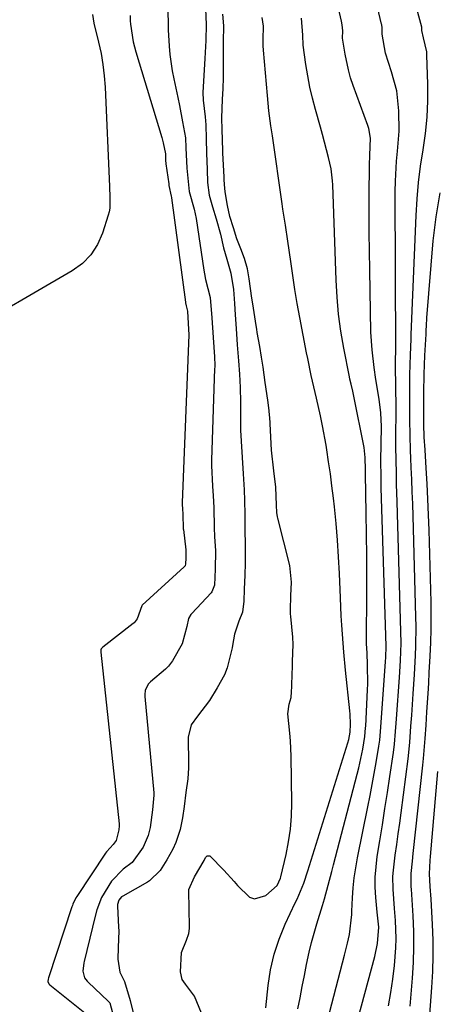
# Model space of a CAD drawing. Units: inches. Extents: x 1900802 to 1906136, y 469567 to 474907.
# Drawn here: x 1903556 to 1903656, y 474479 to 474715 of the extents above; entities that cross this region are included whole.
import ezdxf

# ---------------------------------------------------------------- set-up
doc = ezdxf.new("R2010")
doc.units = ezdxf.units.IN
doc.header["$MEASUREMENT"] = 0
doc.layers.add('7', color=7, linetype='Continuous')
doc.layers.add('8', color=7, linetype='Continuous')

msp = doc.modelspace()

# ---------------------------------------------------------------- linework, layer by layer
at = {"layer": '7', "color": 18}
for points in [[(1903634.76, 474465.58, 1816), (1903641.41, 474490.18, 1816), (1903642.06, 474493.29, 1816), (1903642.33, 474497.17, 1816), (1903641.95, 474500.77, 1816), (1903641.62, 474504.29, 1816), (1903641.48, 474506.77, 1816), (1903641.47, 474509.24, 1816), (1903641.96, 474514.17, 1816), (1903642.58, 474517.93, 1816), (1903643.22, 474521.79, 1816), (1903643.83, 474525.67, 1816), (1903644.43, 474529.54, 1816), (1903645.02, 474533.42, 1816), (1903645.88, 474539.17, 1816), (1903646.14, 474541.17, 1816), (1903646.39, 474544.2, 1816), (1903646.53, 474546.21, 1816), (1903646.6, 474547.22, 1816), (1903647.32, 474557.12, 1816), (1903647.41, 474558.51, 1816), (1903647.57, 474561.27, 1816), (1903647.69, 474565.43, 1816), (1903647.66, 474568.2, 1816), (1903646.76, 474599.3, 1816), (1903646.64, 474603.54, 1816), (1903646.59, 474605.67, 1816), (1903646.5, 474609.91, 1816), (1903646.47, 474612.03, 1816), (1903646.48, 474616.28, 1816), (1903646.51, 474619.84, 1816), (1903646.5, 474622.1, 1816), (1903646.37, 474631.92, 1816), (1903646.37, 474632.42, 1816), (1903646.38, 474633.94, 1816), (1903646.41, 474635.13, 1816), (1903646.42, 474635.41, 1816), (1903646.42, 474635.5, 1816), (1903646.29, 474673.89, 1816), (1903646.33, 474676.31, 1816), (1903646.6, 474681.14, 1816), (1903646.84, 474683.55, 1816), (1903647.21, 474688.37, 1816), (1903647.2, 474693.21, 1816), (1903646.66, 474698.02, 1816), (1903645.44, 474702.57, 1816), (1903643.99, 474707.07, 1816), (1903643.19, 474711.63, 1816), (1903643.16, 474713.34, 1816), (1903643.11, 474713.7, 1816), (1903643.08, 474713.87, 1816), (1903643.04, 474714.05, 1816), (1903636.65, 474741.01, 1816)], [(1903627.98, 474467.09, 1814), (1903634.08, 474490.51, 1814), (1903634.82, 474493.34, 1814), (1903635.35, 474495.4, 1814), (1903635.85, 474500.21, 1814), (1903635.88, 474501.02, 1814), (1903636.02, 474504.25, 1814), (1903636.19, 474506.67, 1814), (1903636.43, 474509.08, 1814), (1903637.22, 474513.85, 1814), (1903639.75, 474526.13, 1814), (1903640.28, 474528.78, 1814), (1903640.79, 474531.44, 1814), (1903641.27, 474534.1, 1814), (1903641.73, 474536.76, 1814), (1903642.38, 474540.69, 1814), (1903642.58, 474542.1, 1814), (1903642.77, 474544.22, 1814), (1903642.92, 474546.36, 1814), (1903644, 474561.01, 1814), (1903644.06, 474561.93, 1814), (1903644.1, 474564.7, 1814), (1903642.96, 474602.68, 1814), (1903642.9, 474605.3, 1814), (1903642.87, 474609.23, 1814), (1903642.91, 474613.16, 1814), (1903642.97, 474617.39, 1814), (1903642.84, 474620.71, 1814), (1903642.45, 474624.02, 1814), (1903641.68, 474628.73, 1814), (1903641.25, 474631.56, 1814), (1903640.72, 474635.83, 1814), (1903640.47, 474640.12, 1814), (1903640.16, 474655.07, 1814), (1903640.09, 474659.53, 1814), (1903640.04, 474663.98, 1814), (1903640.04, 474668.44, 1814), (1903640.06, 474672.89, 1814), (1903640.13, 474680.17, 1814), (1903640.23, 474682.62, 1814), (1903640.35, 474686.65, 1814), (1903639.95, 474688.98, 1814), (1903639.71, 474689.74, 1814), (1903636.19, 474699.35, 1814), (1903635.57, 474701.19, 1814), (1903635.03, 474703.05, 1814), (1903634.24, 474706.85, 1814), (1903633.66, 474710.7, 1814), (1903633.67, 474712.42, 1814), (1903633.58, 474713.89, 1814), (1903633.42, 474714.77, 1814), (1903628.78, 474734.77, 1814)], [(1903644.65, 474478.33, 1818), (1903645.26, 474481.52, 1818), (1903645.73, 474484.74, 1818), (1903646.12, 474487.97, 1818), (1903646.48, 474492.26, 1818), (1903646.55, 474494.45, 1818), (1903646.36, 474498.84, 1818), (1903646.11, 474501.69, 1818), (1903645.78, 474506.3, 1818), (1903645.75, 474509.38, 1818), (1903645.86, 474510.91, 1818), (1903646.32, 474514.48, 1818), (1903646.68, 474517.03, 1818), (1903647.04, 474519.59, 1818), (1903647.38, 474522.14, 1818), (1903647.72, 474524.69, 1818), (1903649.41, 474537.65, 1818), (1903649.82, 474541.56, 1818), (1903650.09, 474545.47, 1818), (1903650.27, 474548.08, 1818), (1903650.63, 474553.24, 1818), (1903650.92, 474557.85, 1818), (1903651.17, 474562.47, 1818), (1903651.26, 474564.79, 1818), (1903651.31, 474569.41, 1818), (1903651.27, 474571.72, 1818), (1903650.59, 474595.91, 1818), (1903650.5, 474598.84, 1818), (1903650.4, 474601.77, 1818), (1903650.28, 474604.69, 1818), (1903650.15, 474607.62, 1818), (1903650.05, 474609.79, 1818), (1903649.97, 474611.63, 1818), (1903649.87, 474615.31, 1818), (1903649.84, 474618.99, 1818), (1903649.83, 474620.83, 1818), (1903649.83, 474624.51, 1818), (1903649.83, 474628.29, 1818), (1903649.84, 474629.87, 1818), (1903649.96, 474634.62, 1818), (1903650.1, 474638.36, 1818), (1903650.11, 474638.94, 1818), (1903650.13, 474639.23, 1818), (1903650.14, 474639.52, 1818), (1903651.32, 474668.12, 1818), (1903651.56, 474672.07, 1818), (1903651.91, 474676.02, 1818), (1903652.41, 474679.95, 1818), (1903653.01, 474683.86, 1818), (1903653.57, 474687.78, 1818), (1903653.98, 474691.71, 1818), (1903654.14, 474695.65, 1818), (1903654.14, 474699.61, 1818), (1903653.93, 474706.63, 1818), (1903653.88, 474707.39, 1818), (1903653.06, 474710.74, 1818), (1903652.72, 474712.5, 1818), (1903652.71, 474713.05, 1818), (1903652.66, 474713.33, 1818), (1903650.04, 474723.08, 1818)], [(1903600.66, 474717.75, 1808), (1903600.83, 474713.93, 1808), (1903600.76, 474710.15, 1808), (1903600.53, 474705.78, 1808), (1903600.28, 474701.73, 1808), (1903600.08, 474697.63, 1808), (1903600.17, 474695.8, 1808), (1903600.58, 474691.79, 1808), (1903600.74, 474689.83, 1808), (1903600.89, 474686.52, 1808), (1903600.95, 474683.05, 1808), (1903601.07, 474679.12, 1808), (1903601.2, 474676.03, 1808), (1903601.59, 474673.01, 1808), (1903602.36, 474670.15, 1808), (1903603.25, 474667.33, 1808), (1903604.29, 474663.61, 1808), (1903605.05, 474660.36, 1808), (1903605.81, 474657.63, 1808), (1903606.76, 474654.28, 1808), (1903607.4, 474650.35, 1808), (1903607.65, 474646.97, 1808), (1903607.84, 474644.28, 1808), (1903608.07, 474640.95, 1808), (1903608.34, 474637.04, 1808), (1903608.61, 474633.16, 1808), (1903608.84, 474629.96, 1808), (1903609.05, 474626.81, 1808), (1903609.13, 474623.24, 1808), (1903609.1, 474619.47, 1808), (1903609.09, 474618.06, 1808), (1903609.12, 474616.58, 1808), (1903609.23, 474613.9, 1808), (1903609.48, 474609.96, 1808), (1903609.72, 474606.06, 1808), (1903609.96, 474602.2, 1808), (1903610.08, 474599.64, 1808), (1903610.13, 474596.28, 1808), (1903610.15, 474591.75, 1808), (1903610.2, 474589.89, 1808), (1903610.24, 474587.96, 1808), (1903610.24, 474584.57, 1808), (1903610.18, 474581.74, 1808), (1903610.03, 474578.35, 1808), (1903609.89, 474575.52, 1808), (1903609.57, 474572.85, 1808), (1903608.7, 474570.7, 1808), (1903607.63, 474567.54, 1808), (1903607.19, 474564.8, 1808), (1903607.07, 474564.26, 1808), (1903605.88, 474559.48, 1808), (1903605.26, 474557.79, 1808), (1903603.51, 474554.67, 1808), (1903601.64, 474551.62, 1808), (1903598.81, 474547.88, 1808), (1903597.26, 474545.75, 1808), (1903596.55, 474542.79, 1808), (1903596.53, 474542.18, 1808), (1903596.62, 474536.97, 1808), (1903596.61, 474535.45, 1808), (1903596.41, 474532.81, 1808), (1903595.98, 474529.5, 1808), (1903595.55, 474526.2, 1808), (1903595.19, 474523.44, 1808), (1903594.62, 474520.68, 1808), (1903593.53, 474517.54, 1808), (1903592.84, 474515.93, 1808), (1903591.4, 474513.34, 1808), (1903589.81, 474510.78, 1808), (1903587.27, 474508.33, 1808), (1903586.76, 474508.02, 1808), (1903580.81, 474504.65, 1808), (1903580.52, 474504.45, 1808), (1903579.85, 474503.65, 1808), (1903579.57, 474502.63, 1808), (1903579.56, 474502.28, 1808), (1903579.81, 474497.21, 1808), (1903579.85, 474496.3, 1808), (1903579.74, 474492.3, 1808), (1903579.63, 474489.51, 1808), (1903580.14, 474486.42, 1808), (1903581.26, 474484.15, 1808), (1903582.59, 474479.58, 1808), (1903583.32, 474476.64, 1808)], [(1903573.5, 474716.39, 1814), (1903573.88, 474714.27, 1814), (1903575, 474709.69, 1814), (1903575.58, 474707.03, 1814), (1903576.04, 474704.35, 1814), (1903576.35, 474701.65, 1814), (1903576.55, 474698.93, 1814), (1903577.61, 474675.03, 1814), (1903577.73, 474672.42, 1814), (1903577.7, 474669.82, 1814), (1903577.54, 474668.98, 1814), (1903577.32, 474668.14, 1814), (1903575.97, 474663.85, 1814), (1903574.74, 474661.11, 1814), (1903573.17, 474658.64, 1814), (1903571.1, 474656.57, 1814), (1903568.68, 474654.78, 1814), (1903541.85, 474639.28, 1814)], [(1903582.6, 474716.15, 1812), (1903582.6, 474714.83, 1812), (1903582.65, 474714.05, 1812), (1903583.32, 474709.78, 1812), (1903583.93, 474707.43, 1812), (1903590.17, 474686.8, 1812), (1903590.52, 474685.56, 1812), (1903591.07, 474682.89, 1812), (1903591.12, 474681.38, 1812), (1903591.2, 474680.54, 1812), (1903591.85, 474675.73, 1812), (1903591.88, 474675.33, 1812), (1903592.48, 474672.7, 1812), (1903592.52, 474672.45, 1812), (1903592.54, 474672.33, 1812), (1903595.85, 474647.29, 1812), (1903595.87, 474647.14, 1812), (1903596.01, 474646.42, 1812), (1903596.34, 474645.09, 1812), (1903596.56, 474642.17, 1812), (1903596.7, 474639.42, 1812), (1903595.12, 474599.18, 1812), (1903595.12, 474599.02, 1812), (1903595.11, 474598.54, 1812), (1903595.14, 474597.79, 1812), (1903595.24, 474596.21, 1812), (1903595.34, 474593.05, 1812), (1903595.36, 474592.8, 1812), (1903595.37, 474592.67, 1812), (1903595.93, 474587.83, 1812), (1903595.98, 474587.12, 1812), (1903595.96, 474585.79, 1812), (1903595.9, 474584.47, 1812), (1903595.77, 474583.96, 1812), (1903595.59, 474583.73, 1812), (1903585.51, 474574.53, 1812), (1903585.36, 474574.36, 1812), (1903584.24, 474571.25, 1812), (1903583.58, 474570.3, 1812), (1903583.34, 474570.09, 1812), (1903576.03, 474564.44, 1812), (1903575.87, 474564.3, 1812), (1903575.65, 474564.06, 1812), (1903575.53, 474563.77, 1812), (1903575.51, 474563.22, 1812), (1903579.95, 474521.98, 1812), (1903579.96, 474521.8, 1812), (1903579.96, 474521.53, 1812), (1903579.85, 474520.55, 1812), (1903579.19, 474518.01, 1812), (1903578.54, 474517.03, 1812), (1903577.75, 474516.29, 1812), (1903576.89, 474515.33, 1812), (1903576.64, 474514.97, 1812), (1903569.75, 474504.56, 1812), (1903569.56, 474504.27, 1812), (1903568.81, 474502.73, 1812), (1903568.69, 474502.41, 1812), (1903568.57, 474502.09, 1812), (1903562.92, 474485.03, 1812), (1903562.84, 474484.69, 1812), (1903562.8, 474484.13, 1812), (1903563.02, 474483.63, 1812), (1903563.17, 474483.46, 1812), (1903563.26, 474483.38, 1812), (1903573.69, 474475.03, 1812)], [(1903601.61, 474472.06, 1808), (1903598.05, 474480.67, 1808), (1903595.86, 474483.48, 1808), (1903595.1, 474484.65, 1808), (1903594.72, 474486.5, 1808), (1903594.89, 474491.08, 1808), (1903596.12, 474494.04, 1808), (1903596.71, 474495.64, 1808), (1903596.86, 474496.89, 1808), (1903596.86, 474497.31, 1808), (1903596.66, 474505.95, 1808), (1903596.67, 474506.25, 1808), (1903598.02, 474509.3, 1808), (1903600.36, 474513.19, 1808), (1903600.7, 474513.9, 1808), (1903600.95, 474514.2, 1808), (1903601.12, 474514.29, 1808), (1903601.31, 474514.35, 1808), (1903601.7, 474514.32, 1808), (1903605.1, 474510.92, 1808), (1903607.61, 474508.16, 1808), (1903608.41, 474507.22, 1808), (1903611.25, 474504.41, 1808), (1903612.5, 474503.98, 1808), (1903615.16, 474504.81, 1808), (1903617.89, 474507.2, 1808), (1903618.69, 474508.94, 1808), (1903618.79, 474509.31, 1808), (1903620.06, 474514.64, 1808), (1903620.67, 474517.69, 1808), (1903621.13, 474520.76, 1808), (1903621.36, 474523.85, 1808), (1903621.43, 474526.96, 1808), (1903621.28, 474538.3, 1808), (1903621.14, 474541.96, 1808), (1903621, 474543.78, 1808), (1903620.51, 474548.45, 1808), (1903620.83, 474550.78, 1808), (1903621.26, 474552.39, 1808), (1903621.31, 474552.8, 1808), (1903621.35, 474553.22, 1808), (1903621.61, 474559.99, 1808), (1903621.64, 474561, 1808), (1903621.78, 474565.07, 1808), (1903621.69, 474566.81, 1808), (1903621.18, 474571.79, 1808), (1903621.13, 474572.43, 1808), (1903621.1, 474573.41, 1808), (1903621.23, 474576.74, 1808), (1903621.34, 474580.08, 1808), (1903620.94, 474584.02, 1808), (1903618.06, 474595.42, 1808), (1903617.98, 474595.75, 1808), (1903617.82, 474596.74, 1808), (1903617.75, 474598.56, 1808), (1903617.6, 474602.85, 1808), (1903617.09, 474606.8, 1808), (1903616.56, 474611.76, 1808), (1903616.14, 474619.63, 1808), (1903616.11, 474620.04, 1808), (1903616.01, 474621.29, 1808), (1903615.69, 474623.75, 1808), (1903615.07, 474627.99, 1808), (1903614.54, 474631.67, 1808), (1903614.18, 474634.08, 1808), (1903613.74, 474636.67, 1808), (1903613.15, 474639.99, 1808), (1903613.01, 474640.82, 1808), (1903612.88, 474641.65, 1808), (1903612.06, 474646.88, 1808), (1903611.86, 474648.22, 1808), (1903611.2, 474652.85, 1808), (1903610.76, 474655.25, 1808), (1903610.04, 474657.76, 1808), (1903609.16, 474660.08, 1808), (1903608.25, 474662.48, 1808), (1903607.39, 474665.17, 1808), (1903606.57, 474667.85, 1808), (1903605.98, 474670.49, 1808), (1903605.46, 474673.78, 1808), (1903605.28, 474675.57, 1808), (1903605.2, 474676.77, 1808), (1903605.17, 474677.37, 1808), (1903604.87, 474683.09, 1808), (1903604.85, 474683.55, 1808), (1903604.75, 474686.31, 1808), (1903604.7, 474688.69, 1808), (1903604.65, 474691.53, 1808), (1903604.77, 474695.99, 1808), (1903604.93, 474698.56, 1808), (1903605.06, 474701.14, 1808), (1903605.06, 474703.1, 1808), (1903605.01, 474707.91, 1808), (1903605.05, 474709.82, 1808), (1903605.09, 474713.66, 1808), (1903604.88, 474716.41, 1808)], [(1903622.91, 474477.62, 1812), (1903623.44, 474480.27, 1812), (1903623.97, 474482.92, 1812), (1903624.49, 474485.57, 1812), (1903625.01, 474488.22, 1812), (1903625.65, 474491.23, 1812), (1903626.19, 474493.5, 1812), (1903627.47, 474497.97, 1812), (1903628.85, 474502.42, 1812), (1903629.31, 474504.04, 1812), (1903630.18, 474507.3, 1812), (1903631.03, 474510.56, 1812), (1903631.46, 474512.19, 1812), (1903637.17, 474533.96, 1812), (1903637.54, 474535.46, 1812), (1903638.5, 474539.98, 1812), (1903639.02, 474543.02, 1812), (1903639.19, 474545.08, 1812), (1903639.21, 474545.49, 1812), (1903639.63, 474554.19, 1812), (1903639.68, 474555.66, 1812), (1903639.66, 474560.1, 1812), (1903639.53, 474563.05, 1812), (1903639.41, 474565.2, 1812), (1903639.37, 474567.35, 1812), (1903639.45, 474576.15, 1812), (1903639.48, 474581.26, 1812), (1903639.47, 474586.38, 1812), (1903639.43, 474591.49, 1812), (1903639.35, 474596.61, 1812), (1903639.17, 474606.07, 1812), (1903639.16, 474607.05, 1812), (1903639.1, 474609.97, 1812), (1903638.81, 474612.39, 1812), (1903636.35, 474624.73, 1812), (1903636.1, 474625.89, 1812), (1903635.69, 474627.61, 1812), (1903635.43, 474628.76, 1812), (1903635.31, 474629.34, 1812), (1903633.96, 474636.26, 1812), (1903633.26, 474640.32, 1812), (1903632.7, 474644.38, 1812), (1903632.32, 474648.47, 1812), (1903632.08, 474652.58, 1812), (1903631.27, 474675.49, 1812), (1903631.23, 474676.46, 1812), (1903630.9, 474679.32, 1812), (1903630.24, 474682.04, 1812), (1903629.32, 474685.69, 1812), (1903628.83, 474687.51, 1812), (1903628.33, 474689.32, 1812), (1903627.11, 474693.59, 1812), (1903626.42, 474696.24, 1812), (1903625.8, 474698.92, 1812), (1903625.29, 474701.61, 1812), (1903624.85, 474704.32, 1812), (1903624.21, 474708.97, 1812), (1903624.13, 474711.38, 1812), (1903623.81, 474715.49, 1812)], [(1903653.52, 474461.07, 1822), (1903655.11, 474482.74, 1822), (1903655.32, 474486.53, 1822), (1903655.43, 474490.31, 1822), (1903655.4, 474494.1, 1822), (1903655.27, 474497.88, 1822), (1903654.95, 474503.94, 1822), (1903654.71, 474506.97, 1822), (1903654.57, 474510, 1822), (1903654.69, 474513.2, 1822), (1903654.76, 474514.14, 1822), (1903656.57, 474534.61, 1822)]]:
    msp.add_polyline3d(points, dxfattribs=at)
at = {"layer": '8', "color": 18}
for points in [[(1903591.62, 474717.17, 1810), (1903591.72, 474714.01, 1810), (1903591.71, 474712.68, 1810), (1903591.97, 474708.74, 1810), (1903592.16, 474706.77, 1810), (1903592.72, 474702.87, 1810), (1903593.1, 474700.93, 1810), (1903594.07, 474696.4, 1810), (1903594.46, 474694.48, 1810), (1903595.19, 474690.62, 1810), (1903595.85, 474686.75, 1810), (1903595.99, 474684.37, 1810), (1903596.22, 474679.49, 1810), (1903596.49, 474676.28, 1810), (1903596.77, 474673.87, 1810), (1903598, 474669.58, 1810), (1903598.47, 474667.39, 1810), (1903600.29, 474654.94, 1810), (1903600.43, 474654.07, 1810), (1903600.72, 474652.74, 1810), (1903601.79, 474648.38, 1810), (1903602.18, 474643.55, 1810), (1903602.5, 474638.83, 1810), (1903602.83, 474634.17, 1810), (1903602.9, 474632.06, 1810), (1903602.9, 474631.71, 1810), (1903602.89, 474631.35, 1810), (1903602.14, 474609.36, 1810), (1903602.12, 474608.05, 1810), (1903602.36, 474603.12, 1810), (1903602.51, 474600.74, 1810), (1903602.67, 474598, 1810), (1903602.74, 474593.09, 1810), (1903602.85, 474591.01, 1810), (1903603.1, 474587.59, 1810), (1903603.05, 474583.14, 1810), (1903602.85, 474579.32, 1810), (1903602.24, 474577.74, 1810), (1903602.06, 474577.52, 1810), (1903597.39, 474572.51, 1810), (1903597.17, 474572.25, 1810), (1903596.63, 474571.36, 1810), (1903596.18, 474569.43, 1810), (1903595.1, 474565.22, 1810), (1903592.78, 474561.18, 1810), (1903591.78, 474559.85, 1810), (1903591.09, 474559.19, 1810), (1903587.49, 474556.1, 1810), (1903587.02, 474555.63, 1810), (1903586.22, 474554.13, 1810), (1903586.13, 474552.98, 1810), (1903586.15, 474552.59, 1810), (1903588.24, 474529.46, 1810), (1903588.27, 474528.87, 1810), (1903587.96, 474525.4, 1810), (1903587.4, 474521.17, 1810), (1903586.91, 474519.23, 1810), (1903585.75, 474516.45, 1810), (1903583.08, 474512.76, 1810), (1903580.94, 474511.1, 1810), (1903578.14, 474508.26, 1810), (1903575.68, 474504.33, 1810), (1903574.55, 474501.36, 1810), (1903573.77, 474498.24, 1810), (1903573.52, 474497.2, 1810), (1903571.53, 474488.99, 1810), (1903571.45, 474488.65, 1810), (1903571.23, 474486.61, 1810), (1903571.64, 474485.07, 1810), (1903572.24, 474484.24, 1810), (1903572.48, 474483.99, 1810), (1903577.33, 474479.43, 1810), (1903577.67, 474479.03, 1810), (1903578.6, 474475.71, 1810)], [(1903615.23, 474477.79, 1810), (1903615.76, 474483.16, 1810), (1903616.34, 474486.97, 1810), (1903617.17, 474490.7, 1810), (1903618.38, 474494.33, 1810), (1903619.84, 474497.89, 1810), (1903622.27, 474503.02, 1810), (1903622.7, 474503.96, 1810), (1903624.31, 474507.79, 1810), (1903625.33, 474510.73, 1810), (1903634.9, 474541.47, 1810), (1903635.13, 474542.29, 1810), (1903635.48, 474544.05, 1810), (1903635.52, 474545.97, 1810), (1903635.44, 474548.33, 1810), (1903635.38, 474549.11, 1810), (1903634.38, 474558.91, 1810), (1903633.97, 474563.25, 1810), (1903633.79, 474565.42, 1810), (1903633.46, 474569.76, 1810), (1903633.33, 474571.94, 1810), (1903633.12, 474576.29, 1810), (1903632.9, 474582.13, 1810), (1903632.7, 474586.13, 1810), (1903632.44, 474590.13, 1810), (1903632.09, 474594.12, 1810), (1903631.69, 474598.11, 1810), (1903631.44, 474600.25, 1810), (1903631.09, 474603.16, 1810), (1903630.71, 474606.06, 1810), (1903630.29, 474608.96, 1810), (1903629.84, 474611.85, 1810), (1903629.67, 474612.91, 1810), (1903628.82, 474617.62, 1810), (1903628.34, 474619.97, 1810), (1903627.37, 474624.27, 1810), (1903626.75, 474626.97, 1810), (1903626.13, 474629.68, 1810), (1903625.27, 474633.75, 1810), (1903625, 474635.11, 1810), (1903623.38, 474643.62, 1810), (1903623.07, 474645.29, 1810), (1903622.77, 474646.96, 1810), (1903622.2, 474650.31, 1810), (1903621.93, 474651.99, 1810), (1903621.43, 474655.34, 1810), (1903621.19, 474657.02, 1810), (1903620.5, 474661.92, 1810), (1903619.9, 474665.77, 1810), (1903619.29, 474669.63, 1810), (1903619.1, 474670.92, 1810), (1903616.77, 474687.19, 1810), (1903616.43, 474689.62, 1810), (1903615.94, 474693.26, 1810), (1903615.56, 474696.92, 1810), (1903614.64, 474707.81, 1810), (1903614.58, 474708.84, 1810), (1903614.59, 474710.4, 1810), (1903614.6, 474713.53, 1810), (1903614.49, 474714.62, 1810), (1903614.33, 474715.68, 1810)], [(1903649.9, 474478.21, 1820), (1903650.46, 474484.98, 1820), (1903650.68, 474488.71, 1820), (1903650.8, 474492.45, 1820), (1903650.75, 474496.18, 1820), (1903650.59, 474499.92, 1820), (1903650.18, 474506.34, 1820), (1903650.15, 474506.87, 1820), (1903650.1, 474507.93, 1820), (1903650.12, 474510.05, 1820), (1903650.46, 474513.08, 1820), (1903650.65, 474514.87, 1820), (1903652.97, 474536.13, 1820), (1903653.13, 474537.73, 1820), (1903653.51, 474542.53, 1820), (1903653.7, 474545.74, 1820), (1903653.91, 474548.94, 1820), (1903654.19, 474553.3, 1820), (1903654.35, 474555.82, 1820), (1903654.5, 474558.35, 1820), (1903654.73, 474562.3, 1820), (1903654.87, 474565.54, 1820), (1903654.96, 474568.79, 1820), (1903654.96, 474572.03, 1820), (1903654.91, 474575.27, 1820), (1903654.45, 474592.52, 1820), (1903654.32, 474596.25, 1820), (1903654.17, 474599.98, 1820), (1903653.98, 474603.7, 1820), (1903653.75, 474607.43, 1820), (1903653.46, 474611.79, 1820), (1903653.29, 474614.88, 1820), (1903653.19, 474617.97, 1820), (1903653.16, 474621.07, 1820), (1903653.17, 474624.17, 1820), (1903653.18, 474625.55, 1820), (1903653.27, 474630.02, 1820), (1903653.45, 474634.49, 1820), (1903653.7, 474639.63, 1820), (1903653.72, 474640.12, 1820), (1903653.8, 474642.08, 1820), (1903653.86, 474643.06, 1820), (1903653.9, 474643.55, 1820), (1903655.46, 474662.01, 1820), (1903656.14, 474667.79, 1820), (1903657.07, 474673.52, 1820)]]:
    msp.add_polyline3d(points, dxfattribs=at)

doc.saveas('drawing.dxf')
